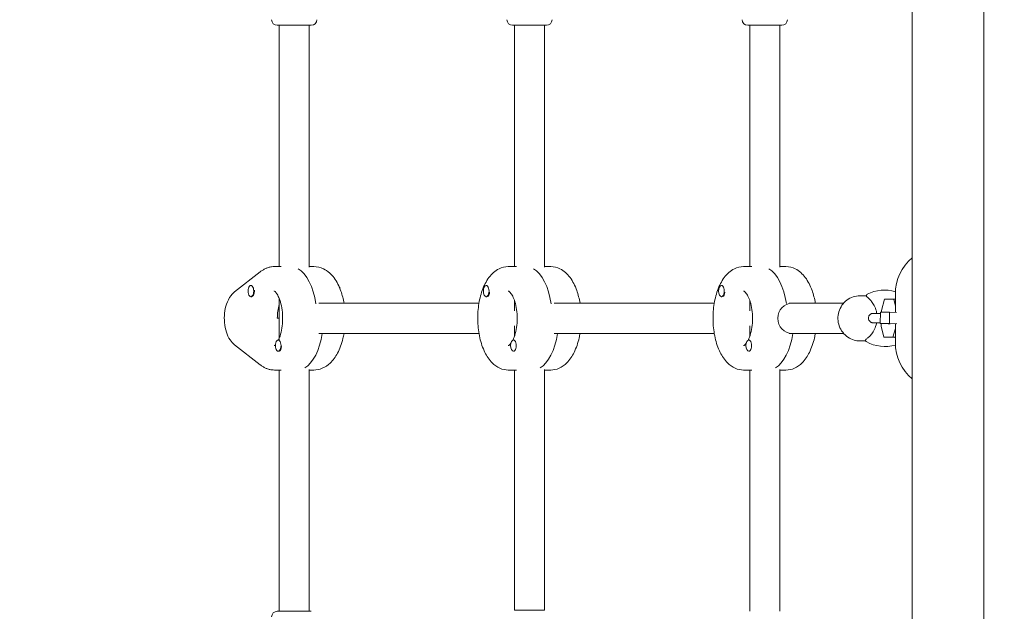
# Model space of a CAD drawing. Units: millimetres. Extents: x -6353 to 6295, y -6154 to 5470.
# Drawn here: x -4845 to -4322, y 221 to 536 of the extents above; entities that cross this region are included whole.
import ezdxf

# ---------------------------------------------------------------- set-up
doc = ezdxf.new("R2010")
doc.units = ezdxf.units.MM
doc.header["$LTSCALE"] = 20
doc.linetypes.add('HIDDEN', pattern=[9.525, 6.35, -3.175])
doc.layers.add('2d', color=230, linetype='Continuous')
doc.layers.add('EN-Free_Space_Hatch', color=10, linetype='HIDDEN')

msp = doc.modelspace()

# ---------------------------------------------------------------- hatches: boundary and pattern name
at = {"layer": 'EN-Free_Space_Hatch'}
h = msp.add_hatch(dxfattribs=at)
h.set_pattern_fill('ANSI31', color=256, scale=100)
edge = h.paths.add_edge_path()
edge.add_arc((-2627.82, 3951.36), 500, 0, 360)
edge = h.paths.add_edge_path()
edge.add_arc((2539.51, 2952.33), 500, 0, 360)
edge = h.paths.add_edge_path()
edge.add_line((4230.42, -3023.36), (2402.37, -1967.94))
edge.add_arc((2902.37, -1101.91), 1000, 60, 240, ccw=False)
edge.add_line((3402.37, -235.88), (5230.42, -1291.31))
edge.add_arc((4730.42, -2157.34), 1000, -120, 60, ccw=False)
edge = h.paths.add_edge_path()
edge.add_line((286.47, -5504.42), (-389.45, -4333.7))
edge.add_arc((476.58, -3833.7), 1000, 30, 210, ccw=False)
edge.add_line((1342.61, -3333.7), (2018.52, -4504.42))
edge.add_arc((1152.5, -5004.42), 1000, -150, 30, ccw=False)
edge = h.paths.add_edge_path()
edge.add_line((-4504.44, -359.39), (-5378.21, -1872.8))
edge.add_arc((-4512.18, -2372.8), 1000, 150, 330)
edge.add_line((-3646.16, -2872.8), (-2772.38, -1359.39))
edge.add_arc((-3638.41, -859.39), 1000, 330, 510)

# ---------------------------------------------------------------- linework, layer by layer
at = {"layer": '2d', "lineweight": 0}
for p, q in [((-4371.25, 98.47), (-4371.25, 655.56)), ((-4333.25, 98.47), (-4333.25, 655.56)), ((-4690.62, 532.77), (-4708.62, 532.77)), ((-4707.62, 404.52), (-4707.62, 532.77)), ((-4691.62, 404.23), (-4691.62, 532.77)), ((-4565.62, 532.77), (-4583.62, 532.77)), ((-4582.62, 404.52), (-4582.62, 532.77)), ((-4566.62, 404.23), (-4566.62, 532.77)), ((-4440.62, 532.77), (-4458.62, 532.77)), ((-4457.62, 404.52), (-4457.62, 532.77)), ((-4441.62, 404.23), (-4441.62, 532.77)), ((-4706.55, 404.52), (-4710.01, 404.52)), ((-4691.62, 404.52), (-4689.23, 404.52)), ((-4585.88, 404.52), (-4581.55, 404.52)), ((-4563.36, 404.52), (-4566.62, 404.52)), ((-4460.88, 404.52), (-4456.55, 404.52)), ((-4438.36, 404.52), (-4441.62, 404.52)), ((-4731.29, 391.05), (-4717.64, 401.76)), ((-4722.46, 394.51), (-4722.63, 394.51)), ((-4597.45, 394.51), (-4597.63, 394.51)), ((-4472.45, 394.51), (-4472.63, 394.51)), ((-4722.28, 388.51), (-4722.63, 388.51)), ((-4707.62, 366.34), (-4707.62, 387.7)), ((-4597.37, 388.51), (-4597.63, 388.51)), ((-4472.37, 388.51), (-4472.63, 388.51)), ((-4399.07, 389.02), (-4395.65, 389.02)), ((-4385.99, 387.17), (-4387.63, 381.26)), ((-4381.15, 387.17), (-4385.99, 387.17)), ((-4380.25, 383.43), (-4381.15, 387.17)), ((-4381.15, 387.17), (-4380.25, 387.16)), ((-4380.25, 390.02), (-4380.25, 380.16)), ((-4686.46, 385.02), (-4601.47, 385.02)), ((-4582.62, 381.02), (-4582.62, 386.58)), ((-4561.46, 385.02), (-4476.47, 385.02)), ((-4457.62, 381.02), (-4457.62, 386.58)), ((-4436.61, 385.02), (-4407.79, 385.02)), ((-4707.62, 377.02), (-4708.6, 377.02)), ((-4388.29, 374.21), (-4388.18, 380.21)), ((-4383.34, 380.21), (-4388.18, 380.21)), ((-4387.63, 381.26), (-4387.65, 380.21)), ((-4383.45, 374.21), (-4383.34, 380.21)), ((-4379.58, 380.15), (-4383.34, 380.21)), ((-4582.62, 367.46), (-4582.62, 373.02)), ((-4457.62, 367.46), (-4457.62, 373.02)), ((-4390.99, 374.57), (-4390.99, 374.57)), ((-4388.29, 374.21), (-4384.11, 374.1)), ((-4383.45, 374.21), (-4388.29, 374.21)), ((-4387.77, 374.2), (-4387.79, 372.89)), ((-4387.79, 372.89), (-4386.37, 366.98)), ((-4384.11, 374.1), (-4382.97, 374.08)), ((-4379.55, 374.15), (-4383.45, 374.21)), ((-4381.53, 366.98), (-4380.25, 371.58)), ((-4380.25, 374.14), (-4380.25, 364.02)), ((-4686.46, 369.02), (-4601.47, 369.02)), ((-4561.46, 369.02), (-4476.47, 369.02)), ((-4436.61, 369.02), (-4407.79, 369.02)), ((-4386.37, 366.98), (-4381.53, 366.98)), ((-4386.37, 366.98), (-4380.57, 366.86)), ((-4381.53, 366.98), (-4380.25, 366.95)), ((-4380.57, 366.86), (-4380.25, 366.86)), ((-4717.64, 352.28), (-4731.29, 362.99)), ((-4707.79, 365.52), (-4708.13, 365.52)), ((-4582.87, 365.52), (-4583.13, 365.52)), ((-4457.87, 365.52), (-4458.13, 365.52)), ((-4399.07, 365.02), (-4396.04, 365.02)), ((-4707.85, 359.52), (-4708.13, 359.52)), ((-4582.96, 359.52), (-4583.13, 359.52)), ((-4457.96, 359.52), (-4458.13, 359.52)), ((-4706.55, 349.52), (-4710.01, 349.52)), ((-4707.62, 221.27), (-4707.62, 349.52)), ((-4691.62, 221.27), (-4691.62, 349.81)), ((-4691.62, 349.52), (-4689.23, 349.52)), ((-4585.88, 349.52), (-4581.55, 349.52)), ((-4582.62, 221.87), (-4582.62, 349.52)), ((-4566.62, 221.87), (-4566.62, 349.81)), ((-4563.36, 349.52), (-4566.62, 349.52)), ((-4460.88, 349.52), (-4456.55, 349.52)), ((-4457.62, 221.27), (-4457.62, 349.52)), ((-4441.62, 221.27), (-4441.62, 349.81)), ((-4438.36, 349.52), (-4441.62, 349.52)), ((-4708.62, 221.27), (-4690.62, 221.27)), ((-4566.62, 221.87), (-4582.62, 221.87))]:
    msp.add_line(p, q, dxfattribs=at)
for centre, radius, start, end in [((-4708.62, 535.77), 3, 180, 270), ((-4690.62, 535.77), 3, 270, 360), ((-4583.62, 535.77), 3, 180, 270), ((-4565.62, 535.77), 3, 270, 360), ((-4458.62, 535.77), 3, 180, 270), ((-4440.62, 535.77), 3, 270, 360), ((-4355.25, 390.02), 25, 129.7918, 180), ((-4386.01, 372.02), 20, 73.1877, 117.4341), ((-4385.82, 382.02), 20, 240.4245, 286.2615), ((-4355.25, 364.02), 25, 180, 230.2082), ((-4708.62, 218.27), 3, 90, 180)]:
    msp.add_arc(centre, radius, start, end, dxfattribs=at)
for centre, major_axis, ratio, start_param, end_param in [((-4701.35, 377.02), (0, -27.5), 0.5, 1.856332, 2.856057), ((-4701.35, 377.02), (0, 27.5), 0.5, 4.997925, 5.99765), ((-4576.35, 377.02), (0, -27.5), 0.5, 1.856332, 2.856057), ((-4451.35, 377.02), (0, -27.5), 0.5, 1.85815, 2.856057), ((-4722.63, 391.51), (0, -3), 0.5, 1.570796, 4.712389), ((-4676.61, 391.51), (0, 3), 0.5, 5.050107, 5.788991), ((-4597.63, 391.51), (0, -3), 0.5, 3.141593, 6.283185), ((-4597.63, 391.51), (0, -3), 0.5, 0, 3.141593), ((-4472.63, 391.51), (0, -3), 0.5, 3.141593, 6.283185), ((-4472.63, 391.51), (0, -3), 0.5, 0, 3.141593), ((-4722.63, 391.51), (0, -3), 0.5, 4.712389, 7.853982), ((-4722.28, 391.51), (0, -3), 0.5, 0, 1.570796), ((-4722.28, 391.51), (0, -3), 0.5, 1.570796, 1.754476), ((-4597.28, 391.51), (0, -3), 0.5, 0.187182, 1.383614), ((-4472.28, 391.51), (0, -3), 0.5, 0.187182, 1.383614), ((-4701.35, 377.02), (0, 14.5), 0.5, 1.044244, 1.570796), ((-4701.35, 377.02), (0, -14.5), 0.5, 4.185836, 4.712389), ((-4435.12, 377.02), (0, -8), 0.948837, 3.141593, 6.283185), ((-4697.89, 377.02), (0, -27.5), 0.5, 0.285536, 1.275619), ((-4697.89, 377.02), (0, 27.5), 0.5, 3.427128, 4.417212), ((-4572.89, 377.02), (0, -27.5), 0.5, 0.285536, 1.275619), ((-4447.89, 377.02), (0, -27.5), 0.5, 0.285536, 1.275619), ((-4708.13, 362.52), (0, -3), 0.5, 1.570796, 4.712389), ((-4708.13, 362.52), (0, -3), 0.5, 4.712389, 7.853982), ((-4707.79, 362.52), (0, -3), 0.5, 2.957913, 3.141593), ((-4707.79, 362.52), (0, -3), 0.5, 0.183982, 1.386814), ((-4583.13, 362.52), (0, -3), 0.5, 3.141593, 6.283185), ((-4583.13, 362.52), (0, -3), 0.5, 0, 3.141593), ((-4458.13, 362.52), (0, -3), 0.5, 3.141593, 6.283185), ((-4458.13, 362.52), (0, -3), 0.5, 0, 3.141593)]:
    msp.add_ellipse(centre, major_axis=major_axis, ratio=ratio, start_param=start_param, end_param=end_param, dxfattribs=at)
for points, knots in [([(-4717.64, 401.76), (-4717.22, 402.08), (-4716.78, 402.39), (-4715.87, 402.95), (-4715.39, 403.21), (-4714.39, 403.67), (-4713.88, 403.86), (-4712.81, 404.18), (-4712.26, 404.31), (-4711.15, 404.48), (-4710.58, 404.52), (-4710.01, 404.52)], [5.9094673, 5.9094673, 5.9094673, 5.9094673, 5.9842109, 5.9842109, 6.0589545, 6.0589545, 6.1336981, 6.1336981, 6.2084417, 6.2084417, 6.2831853, 6.2831853, 6.2831853, 6.2831853]), ([(-4673.15, 385.02), (-4673.53, 387.25), (-4674.08, 389.4), (-4675.71, 394.02), (-4676.9, 396.41), (-4679.92, 400.46), (-4681.76, 402.18), (-4685.63, 404.07), (-4687.42, 404.52), (-4689.23, 404.52)], [5.043249, 5.043249, 5.043249, 5.043249, 5.327464, 5.327464, 5.693408, 5.693408, 6.044684, 6.044684, 6.283185, 6.283185, 6.283185, 6.283185]), ([(-4585.88, 349.52), (-4587.42, 349.52), (-4588.94, 349.86), (-4591.88, 351.16), (-4593.26, 352.17), (-4596.01, 354.92), (-4597.27, 356.8), (-4599.49, 361.25), (-4600.38, 363.88), (-4601.63, 369.42), (-4601.99, 372.31), (-4602.2, 378.11), (-4602.05, 381.01), (-4601.26, 386.63), (-4600.62, 389.34), (-4598.81, 394.38), (-4597.63, 396.71), (-4594.7, 400.64), (-4592.94, 402.29), (-4589.28, 404.09), (-4587.59, 404.52), (-4585.88, 404.52)], [3.141593, 3.141593, 3.141593, 3.141593, 3.358676, 3.358676, 3.605688, 3.605688, 3.928476, 3.928476, 4.289405, 4.289405, 4.640969, 4.640969, 4.986707, 4.986707, 5.334803, 5.334803, 5.692566, 5.692566, 6.041803, 6.041803, 6.283185, 6.283185, 6.283185, 6.283185]), ([(-4547.77, 385.02), (-4548.17, 387.4), (-4548.75, 389.69), (-4550.43, 394.38), (-4551.6, 396.71), (-4554.54, 400.64), (-4556.3, 402.29), (-4559.96, 404.09), (-4561.65, 404.52), (-4563.36, 404.52)], [5.036759, 5.036759, 5.036759, 5.036759, 5.334803, 5.334803, 5.692566, 5.692566, 6.041803, 6.041803, 6.283185, 6.283185, 6.283185, 6.283185]), ([(-4460.88, 349.52), (-4462.42, 349.52), (-4463.94, 349.86), (-4466.88, 351.16), (-4468.26, 352.17), (-4471.01, 354.92), (-4472.27, 356.8), (-4474.49, 361.25), (-4475.38, 363.88), (-4476.63, 369.42), (-4476.99, 372.31), (-4477.2, 378.11), (-4477.05, 381.01), (-4476.26, 386.63), (-4475.62, 389.34), (-4473.81, 394.38), (-4472.63, 396.71), (-4469.7, 400.64), (-4467.94, 402.29), (-4464.28, 404.09), (-4462.59, 404.52), (-4460.88, 404.52)], [3.141593, 3.141593, 3.141593, 3.141593, 3.358676, 3.358676, 3.605688, 3.605688, 3.928476, 3.928476, 4.289405, 4.289405, 4.640969, 4.640969, 4.986707, 4.986707, 5.334803, 5.334803, 5.692566, 5.692566, 6.041803, 6.041803, 6.283185, 6.283185, 6.283185, 6.283185]), ([(-4422.77, 385.02), (-4423.17, 387.4), (-4423.75, 389.69), (-4425.43, 394.38), (-4426.6, 396.71), (-4429.54, 400.64), (-4431.3, 402.29), (-4434.96, 404.09), (-4436.65, 404.52), (-4438.36, 404.52)], [5.036759, 5.036759, 5.036759, 5.036759, 5.334803, 5.334803, 5.692566, 5.692566, 6.041803, 6.041803, 6.283185, 6.283185, 6.283185, 6.283185]), ([(-4731.29, 362.99), (-4732.26, 363.75), (-4733.02, 364.62), (-4734.54, 366.83), (-4735.17, 368.22), (-4736.18, 371.29), (-4736.51, 372.99), (-4736.81, 376.39), (-4736.79, 378.08), (-4736.44, 381.4), (-4736.1, 383.02), (-4735.03, 386.19), (-4734.29, 387.73), (-4732.65, 389.81), (-4732.03, 390.47), (-4731.29, 391.05)], [3.515311, 3.515311, 3.515311, 3.515311, 3.771192, 3.771192, 4.132195, 4.132195, 4.535721, 4.535721, 4.922189, 4.922189, 5.309582, 5.309582, 5.713594, 5.713594, 5.909467, 5.909467, 5.909467, 5.909467]), ([(-4710.23, 391.55), (-4710.23, 391.55), (-4710.19, 391.53), (-4709.95, 391.38), (-4709.62, 391.11), (-4708.87, 390.15), (-4708.46, 389.51), (-4707.65, 387.84), (-4707.24, 386.79), (-4706.54, 384.35), (-4706.24, 382.93), (-4705.84, 379.88), (-4705.75, 378.25), (-4705.78, 374.97), (-4705.92, 373.33), (-4706.4, 370.27), (-4706.75, 368.84), (-4707.41, 366.84), (-4707.69, 366.14), (-4707.98, 365.52)], [0.193389, 0.193389, 0.193389, 0.193389, 0.314159, 0.314159, 0.566596, 0.566596, 0.797673, 0.797673, 1.046635, 1.046635, 1.314252, 1.314252, 1.59366, 1.59366, 1.876566, 1.876566, 2.154459, 2.154459, 2.325947, 2.325947, 2.325947, 2.325947]), ([(-4585.89, 391.52), (-4585.89, 391.52), (-4585.81, 391.51), (-4585.34, 391.21), (-4584.94, 390.87), (-4584.1, 389.75), (-4583.66, 389.03), (-4582.82, 387.2), (-4582.41, 386.08), (-4581.74, 383.51), (-4581.47, 382.05), (-4581.14, 378.96), (-4581.09, 377.32), (-4581.22, 374.08), (-4581.4, 372.49), (-4581.96, 369.55), (-4582.33, 368.2), (-4582.99, 366.46), (-4583.22, 365.93), (-4583.46, 365.45)], [0.075397, 0.075397, 0.075397, 0.075397, 0.314159, 0.314159, 0.581983, 0.581983, 0.825682, 0.825682, 1.085931, 1.085931, 1.362339, 1.362339, 1.648066, 1.648066, 1.935531, 1.935531, 2.216982, 2.216982, 2.35787, 2.35787, 2.35787, 2.35787]), ([(-4460.89, 391.52), (-4460.89, 391.52), (-4460.81, 391.51), (-4460.34, 391.21), (-4459.94, 390.87), (-4459.1, 389.75), (-4458.66, 389.03), (-4457.82, 387.2), (-4457.41, 386.08), (-4456.74, 383.51), (-4456.47, 382.05), (-4456.14, 378.96), (-4456.09, 377.32), (-4456.22, 374.08), (-4456.4, 372.49), (-4456.96, 369.55), (-4457.33, 368.2), (-4457.99, 366.46), (-4458.22, 365.93), (-4458.46, 365.45)], [0.075397, 0.075397, 0.075397, 0.075397, 0.314159, 0.314159, 0.581983, 0.581983, 0.825682, 0.825682, 1.085931, 1.085931, 1.362339, 1.362339, 1.648066, 1.648066, 1.935531, 1.935531, 2.216982, 2.216982, 2.35787, 2.35787, 2.35787, 2.35787]), ([(-4399.07, 389.02), (-4400.31, 389.02), (-4401.55, 388.81), (-4403.91, 388.02), (-4405.02, 387.43), (-4407.02, 385.92), (-4407.9, 385), (-4409.34, 382.91), (-4409.89, 381.75), (-4410.62, 379.3), (-4410.79, 378.01), (-4410.73, 375.44), (-4410.5, 374.15), (-4409.65, 371.73), (-4409.03, 370.59), (-4407.47, 368.57), (-4406.54, 367.69), (-4404.45, 366.28), (-4403.29, 365.75), (-4401.18, 365.17), (-4400.24, 365.04), (-4399.3, 365.02)], [6.283185, 6.283185, 6.283185, 6.283185, 6.598229, 6.598229, 6.914315, 6.914315, 7.233019, 7.233019, 7.55474, 7.55474, 7.878704, 7.878704, 8.203401, 8.203401, 8.527104, 8.527104, 8.848359, 8.848359, 9.166546, 9.166546, 9.405429, 9.405429, 9.405429, 9.405429]), ([(-4395.34, 388.43), (-4395.39, 388.46), (-4395.45, 388.52), (-4395.56, 388.68), (-4395.61, 388.78), (-4395.65, 388.98), (-4395.66, 389.07), (-4395.64, 389.25), (-4395.61, 389.32), (-4395.55, 389.47), (-4395.5, 389.53), (-4395.41, 389.64), (-4395.36, 389.68), (-4395.28, 389.74), (-4395.25, 389.76), (-4395.22, 389.77)], [4.70564934, 4.70564934, 4.70564934, 4.70564934, 4.70884463, 4.70884463, 4.71124259, 4.71124259, 4.71293409, 4.71293409, 4.71456088, 4.71456088, 4.71646813, 4.71646813, 4.71911556, 4.71911556, 4.7216258, 4.7216258, 4.7216258, 4.7216258]), ([(-4390.1, 379.65), (-4390.16, 380.02), (-4390.24, 380.38), (-4390.61, 381.87), (-4391.01, 382.88), (-4391.9, 384.62), (-4392.38, 385.33), (-4393.31, 386.54), (-4393.77, 387.02), (-4394.6, 387.83), (-4394.99, 388.15), (-4395.34, 388.43)], [1.571725772, 1.571725772, 1.571725772, 1.571725772, 1.572144256, 1.572144256, 1.573492184, 1.573492184, 1.574840113, 1.574840113, 1.576188042, 1.576188042, 1.57753597, 1.57753597, 1.57753597, 1.57753597]), ([(-4391.9, 374.65), (-4391.94, 374.65), (-4391.97, 374.65), (-4392.03, 374.65), (-4392.06, 374.65), (-4392.12, 374.66), (-4392.15, 374.66), (-4392.22, 374.66), (-4392.25, 374.66), (-4392.35, 374.67), (-4392.37, 374.68), (-4392.43, 374.69), (-4392.47, 374.69), (-4392.62, 374.72), (-4392.7, 374.73), (-4392.98, 374.83), (-4393.1, 374.87), (-4393.42, 375.06), (-4393.56, 375.15), (-4393.84, 375.4), (-4393.95, 375.51), (-4394.22, 375.88), (-4394.39, 376.18), (-4394.53, 376.77), (-4394.56, 376.99), (-4394.55, 377.2)], [4.4549704, 4.4549704, 4.4549704, 4.4549704, 4.5064541, 4.5064541, 4.5579379, 4.5579379, 4.6094216, 4.6094216, 4.6609053, 4.6609053, 4.6710159, 4.6710159, 4.6853024, 4.6853024, 4.6972375, 4.6972375, 4.7033337, 4.7033337, 4.7066711, 4.7066711, 4.7085119, 4.7085119, 4.711075, 4.711075, 4.712389, 4.712389, 4.712389, 4.712389]), ([(-4394.55, 377.2), (-4394.55, 377.47), (-4394.5, 377.74), (-4394.33, 378.22), (-4394.22, 378.43), (-4393.95, 378.81), (-4393.8, 378.96), (-4393.47, 379.24), (-4393.31, 379.32), (-4392.96, 379.5), (-4392.84, 379.54), (-4392.57, 379.61), (-4392.49, 379.62), (-4392.37, 379.64), (-4392.34, 379.64), (-4392.27, 379.65), (-4392.24, 379.65), (-4392.19, 379.66), (-4392.16, 379.66), (-4392.1, 379.66), (-4392.07, 379.66), (-4392.01, 379.66), (-4391.98, 379.66), (-4391.92, 379.66), (-4391.89, 379.66), (-4391.83, 379.66), (-4391.82, 379.66), (-4391.8, 379.66)], [4.712389, 4.712389, 4.712389, 4.712389, 4.7139944, 4.7139944, 4.7157642, 4.7157642, 4.7180956, 4.7180956, 4.7217691, 4.7217691, 4.728784, 4.728784, 4.741445, 4.741445, 4.7533114, 4.7533114, 4.7674201, 4.7674201, 4.7906892, 4.7906892, 4.8431327, 4.8431327, 4.8955762, 4.8955762, 4.9480197, 4.9480197, 4.9746064, 4.9746064, 4.9746064, 4.9746064]), ([(-4391.8, 379.66), (-4391.52, 379.66), (-4391.08, 379.66), (-4389.98, 379.65), (-4389.38, 379.64), (-4388.54, 379.62), (-4388.37, 379.62), (-4388.19, 379.62)], [4.9746064, 4.9746064, 4.9746064, 4.9746064, 5.3665024, 5.3665024, 5.6904053, 5.6904053, 5.770694, 5.770694, 5.770694, 5.770694]), ([(-4390.17, 374.65), (-4390.25, 374.24), (-4390.35, 373.85), (-4390.78, 372.35), (-4391.23, 371.35), (-4392.18, 369.65), (-4392.69, 368.95), (-4393.66, 367.78), (-4394.13, 367.32), (-4395, 366.54), (-4395.4, 366.23), (-4395.76, 365.97)], [4.713280435, 4.713280435, 4.713280435, 4.713280435, 4.713736909, 4.713736909, 4.715084838, 4.715084838, 4.716432767, 4.716432767, 4.717780695, 4.717780695, 4.719128624, 4.719128624, 4.719128624, 4.719128624]), ([(-4391.94, 374.66), (-4391.94, 374.66), (-4391.94, 374.66), (-4391.93, 374.66), (-4391.93, 374.66), (-4391.92, 374.66), (-4391.91, 374.66), (-4391.91, 374.66), (-4391.9, 374.66), (-4391.89, 374.66), (-4391.89, 374.66), (-4391.88, 374.66), (-4391.87, 374.66), (-4391.86, 374.66), (-4391.85, 374.66), (-4391.84, 374.66), (-4391.83, 374.66), (-4391.82, 374.66), (-4391.81, 374.66), (-4391.8, 374.66), (-4391.8, 374.66), (-4391.8, 374.66)], [4.8312561, 4.8312561, 4.8312561, 4.8312561, 4.8667934, 4.8667934, 4.879904, 4.879904, 4.8930233, 4.8930233, 4.9061376, 4.9061376, 4.9192369, 4.9192369, 4.9323501, 4.9323501, 4.9454667, 4.9454667, 4.9585789, 4.9585789, 4.9716804, 4.9716804, 4.9746064, 4.9746064, 4.9746064, 4.9746064]), ([(-4391.14, 374.61), (-4391.14, 374.61), (-4391.14, 374.61), (-4391.15, 374.61), (-4391.23, 374.62), (-4391.51, 374.63), (-4391.69, 374.64), (-4391.9, 374.65)], [5.522982, 5.522982, 5.522982, 5.522982, 5.606259, 5.606259, 8.390305, 8.390305, 10.920982, 10.920982, 10.920982, 10.920982]), ([(-4391.8, 374.66), (-4391.64, 374.66), (-4391.38, 374.66), (-4390.65, 374.65), (-4390.15, 374.65), (-4389.18, 374.63), (-4388.74, 374.63), (-4388.29, 374.62)], [4.9746064, 4.9746064, 4.9746064, 4.9746064, 5.2441878, 5.2441878, 5.5571616, 5.5571616, 5.7685283, 5.7685283, 5.7685283, 5.7685283]), ([(-4390.26, 374.65), (-4390.28, 374.64), (-4390.3, 374.64), (-4390.41, 374.62), (-4390.48, 374.61), (-4390.58, 374.59), (-4390.62, 374.59), (-4390.7, 374.58), (-4390.73, 374.58), (-4390.83, 374.58), (-4390.88, 374.58), (-4390.93, 374.58)], [3.428616, 3.428616, 3.428616, 3.428616, 3.513765, 3.513765, 3.879482, 3.879482, 4.222176, 4.222176, 4.832501, 4.832501, 5.995146, 5.995146, 5.995146, 5.995146]), ([(-4689.23, 349.52), (-4687.66, 349.52), (-4686.1, 349.85), (-4683.11, 351.11), (-4681.73, 352.08), (-4678.94, 354.71), (-4677.66, 356.49), (-4675.35, 360.81), (-4674.4, 363.43), (-4673.5, 367.14), (-4673.31, 368.07), (-4673.15, 369.02)], [3.141593, 3.141593, 3.141593, 3.141593, 3.348349, 3.348349, 3.582093, 3.582093, 3.892744, 3.892744, 4.260827, 4.260827, 4.381529, 4.381529, 4.381529, 4.381529]), ([(-4563.36, 349.52), (-4561.82, 349.52), (-4560.3, 349.86), (-4557.35, 351.16), (-4555.98, 352.17), (-4553.23, 354.92), (-4551.97, 356.8), (-4549.75, 361.25), (-4548.86, 363.88), (-4548.05, 367.45), (-4547.9, 368.23), (-4547.77, 369.02)], [3.141593, 3.141593, 3.141593, 3.141593, 3.358676, 3.358676, 3.605688, 3.605688, 3.928476, 3.928476, 4.289405, 4.289405, 4.388019, 4.388019, 4.388019, 4.388019]), ([(-4438.36, 349.52), (-4436.82, 349.52), (-4435.3, 349.86), (-4432.35, 351.16), (-4430.98, 352.17), (-4428.23, 354.92), (-4426.97, 356.8), (-4424.75, 361.25), (-4423.86, 363.88), (-4423.05, 367.45), (-4422.9, 368.23), (-4422.77, 369.02)], [3.141593, 3.141593, 3.141593, 3.141593, 3.358676, 3.358676, 3.605688, 3.605688, 3.928476, 3.928476, 4.289405, 4.289405, 4.388019, 4.388019, 4.388019, 4.388019]), ([(-4709.62, 362.98), (-4709.92, 362.67), (-4710.13, 362.54), (-4710.22, 362.49), (-4710.23, 362.49), (-4710.23, 362.49)], [2.6640118, 2.6640118, 2.6640118, 2.6640118, 2.8898143, 2.8898143, 2.9482037, 2.9482037, 2.9482037, 2.9482037]), ([(-4584.5, 363.75), (-4584.79, 363.38), (-4585.05, 363.1), (-4585.59, 362.63), (-4585.79, 362.55), (-4585.88, 362.52), (-4585.89, 362.52), (-4585.89, 362.52)], [2.5601043, 2.5601043, 2.5601043, 2.5601043, 2.7321418, 2.7321418, 2.9786272, 2.9786272, 3.0661958, 3.0661958, 3.0661958, 3.0661958]), ([(-4459.5, 363.75), (-4459.79, 363.38), (-4460.05, 363.1), (-4460.59, 362.63), (-4460.79, 362.55), (-4460.88, 362.52), (-4460.89, 362.52), (-4460.89, 362.52)], [2.5601043, 2.5601043, 2.5601043, 2.5601043, 2.7321418, 2.7321418, 2.9786272, 2.9786272, 3.0661958, 3.0661958, 3.0661958, 3.0661958]), ([(-4399.3, 365.02), (-4399.29, 365.02), (-4399.27, 365.02), (-4399.24, 365.02), (-4399.23, 365.02), (-4399.2, 365.02), (-4399.18, 365.02), (-4399.15, 365.02), (-4399.14, 365.02), (-4399.11, 365.02), (-4399.09, 365.02), (-4399.07, 365.02)], [3.12224338, 3.12224338, 3.12224338, 3.12224338, 3.12611322, 3.12611322, 3.12998307, 3.12998307, 3.13385292, 3.13385292, 3.13772276, 3.13772276, 3.14159261, 3.14159261, 3.14159261, 3.14159261]), ([(-4395.76, 365.97), (-4395.81, 365.93), (-4395.87, 365.88), (-4395.99, 365.72), (-4396.04, 365.63), (-4396.09, 365.43), (-4396.1, 365.34), (-4396.09, 365.16), (-4396.06, 365.08), (-4396, 364.94), (-4395.96, 364.87), (-4395.87, 364.76), (-4395.83, 364.72), (-4395.75, 364.66), (-4395.72, 364.64), (-4395.69, 364.62)], [1.56405668, 1.56405668, 1.56405668, 1.56405668, 1.56725198, 1.56725198, 1.56964993, 1.56964993, 1.57134143, 1.57134143, 1.57296822, 1.57296822, 1.57487548, 1.57487548, 1.57752291, 1.57752291, 1.58003315, 1.58003315, 1.58003315, 1.58003315]), ([(-4710.01, 349.52), (-4710.58, 349.52), (-4711.15, 349.56), (-4712.26, 349.73), (-4712.81, 349.85), (-4713.88, 350.17), (-4714.39, 350.37), (-4715.39, 350.82), (-4715.87, 351.08), (-4716.78, 351.65), (-4717.22, 351.95), (-4717.64, 352.28)], [3.1415927, 3.1415927, 3.1415927, 3.1415927, 3.2163363, 3.2163363, 3.2910799, 3.2910799, 3.3658235, 3.3658235, 3.4405671, 3.4405671, 3.5153107, 3.5153107, 3.5153107, 3.5153107])]:
    msp.add_open_spline(points, degree=3, knots=knots, dxfattribs=at)
msp.add_rational_spline([(-4391.04, 374.57), (-4391, 374.57), (-4390.96, 374.57), (-4390.93, 374.58)], [1, 0.993613668802, 0.987436211813, 0.981467629033], degree=3, dxfattribs=at)

doc.saveas('drawing.dxf')
